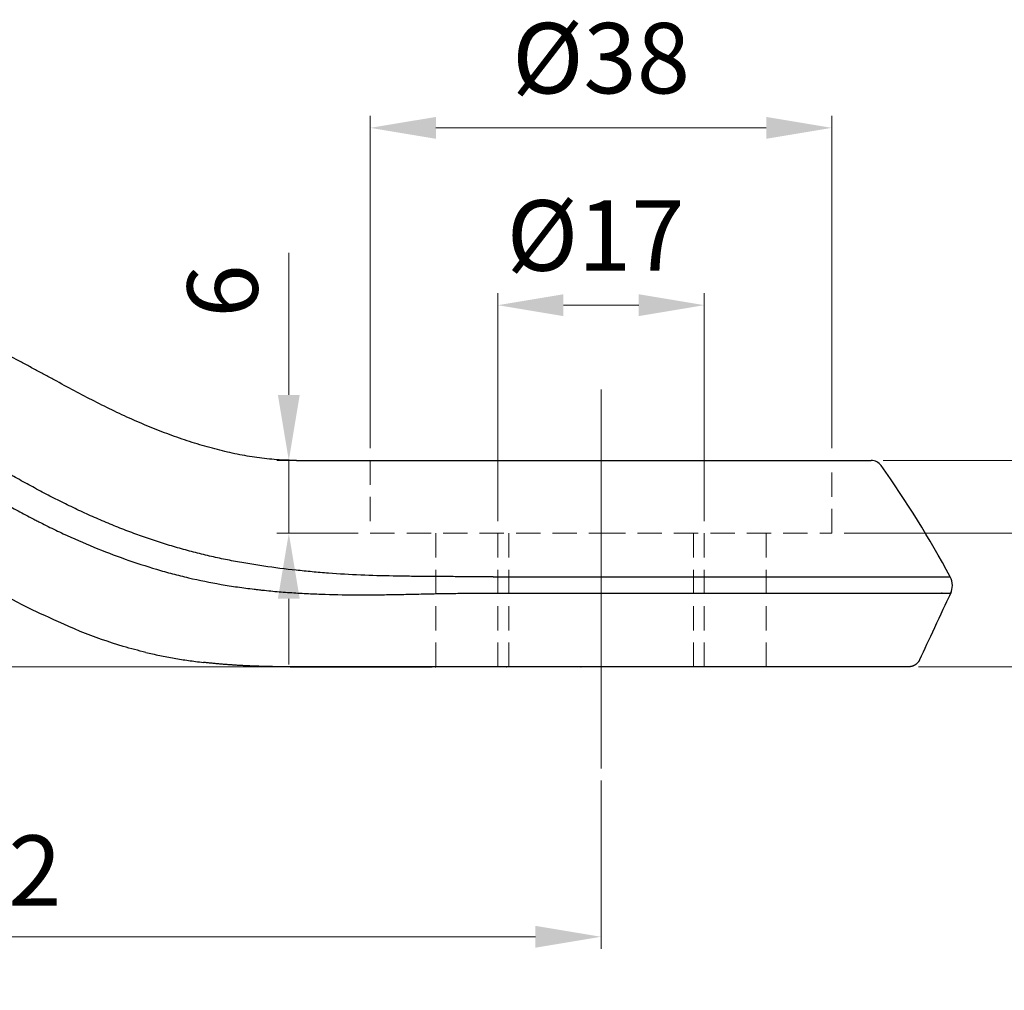
# Model space of a CAD drawing. Units: millimetres. Extents: x 159 to 587, y 116 to 664.
# Drawn here: x 354 to 435, y 252 to 332 of the extents above; entities that cross this region are included whole.
import ezdxf

# ---------------------------------------------------------------- set-up
doc = ezdxf.new("R2010")
doc.units = ezdxf.units.MM
doc.linetypes.add('ACDINWELD', pattern=[3, 2, -1])
doc.linetypes.add('CENTERX2', pattern=[20.319999999999997, 12.7, -2.54, 2.54, -2.54])
doc.layers.add('деталь', color=90, linetype='Continuous', lineweight=30)
for name, color, linetype in [('ось', 10, 'Continuous'), ('пунктир', 7, 'Continuous'), ('размеры', 7, 'Continuous')]:
    doc.layers.add(name, color=color, linetype=linetype)
doc.styles.add('Alframes', font='wwcade.shx', dxfattribs={"width": 0.77, "oblique": 10})
doc.dimstyles.new('Копия ARP-1', dxfattribs={"dimtxt": 5.8, "dimasz": 5.4, "dimexe": 1, "dimexo": 1, "dimgap": 1.8, "dimtad": 1, "dimdec": 1, "dimrnd": 0.05, "dimtxsty": 'Alframes', "dimcen": 0, "dimclrd": 256, "dimclre": 256, "dimclrt": 10, "dimadec": 1, "dimazin": 2, "dimtfac": 1, "dimtdec": 1, "dimtmove": 0, "dimatfit": 0, "dimfxl": 1, "dimlwd": 13, "dimlwe": 13, "dimarcsym": 0})

# ---------------------------------------------------------------- blocks, each defined once
blk = doc.blocks.new('*D2')
at = {"layer": 'Defpoints', "color": 0, "transparency": 16777216}
for p in [(423.9289127640047, 295.6584288202974, -117.4035377502442), (426.838811637934, 278.6584288202984, -117.4035377502442), (463.8983863674167, 278.6584288202984)]:
    blk.add_point(p, dxfattribs=at)
at = {"layer": 'размеры', "lineweight": 13, "transparency": 16777216}
for p, q in [((424.9289127640047, 295.6584288202974), (464.8983863674167, 295.6584288202974)), ((463.8983863674167, 290.2584288202974), (463.8983863674167, 284.0584288202984)), ((427.838811637934, 278.6584288202984), (464.8983863674167, 278.6584288202984))]:
    blk.add_line(p, q, dxfattribs=at)
at = {"layer": 'размеры', "transparency": 16777216}
for points in [[(462.9983863674167, 290.2584288202974), (464.7983863674166, 290.2584288202974), (463.8983863674167, 295.6584288202974)], [(462.9983863674167, 284.0584288202984), (464.7983863674166, 284.0584288202984), (463.8983863674167, 278.6584288202984)]]:
    blk.add_solid(points, dxfattribs=at)
at = {"layer": 'размеры', "color": 10, "transparency": 16777216, "insert": (459.1983863674166, 285.3753237769737), "char_height": 5.8, "attachment_point": 5, "rotation": 90, "style": 'Alframes'}
blk.add_mtext('17', dxfattribs=at)
blk = doc.blocks.new('*D3')
at = {"layer": 'Defpoints', "color": 0, "transparency": 16777216}
for p in [(256.7560250262356, 300.6484288202997), (276.887289363283, 300.6484288202997, -117.4035377502441), (376.5232233067287, 278.6584288203015, -117.4035377502442)]:
    blk.add_point(p, dxfattribs=at)
at = {"layer": 'размеры', "lineweight": 13, "transparency": 16777216}
for p, q in [((275.887289363283, 300.6484288202997), (255.7560250262356, 300.6484288202997)), ((256.7560250262356, 284.0584288203015), (256.7560250262356, 295.2484288202998)), ((375.5232233067287, 278.6584288203015), (255.7560250262356, 278.6584288203015))]:
    blk.add_line(p, q, dxfattribs=at)
at = {"layer": 'размеры', "transparency": 16777216}
for points in [[(255.8560250262356, 295.2484288202998), (257.6560250262356, 295.2484288202998), (256.7560250262356, 300.6484288202997)], [(255.8560250262356, 284.0584288203015), (257.6560250262356, 284.0584288203015), (256.7560250262356, 278.6584288203015)]]:
    blk.add_solid(points, dxfattribs=at)
at = {"layer": 'размеры', "color": 10, "transparency": 16777216, "insert": (252.0560250262356, 289.6534288203005), "char_height": 5.8, "attachment_point": 5, "rotation": 90, "style": 'Alframes'}
blk.add_mtext('22', dxfattribs=at)
blk = doc.blocks.new('*D5')
at = {"layer": 'Defpoints', "color": 0, "transparency": 16777216}
for p in [(410.1926599386547, 308.4454051006856), (393.1926599386547, 289.6584675594001, -117.403537750244), (410.1926599386547, 289.6584675594001, -117.403537750244)]:
    blk.add_point(p, dxfattribs=at)
at = {"layer": 'размеры', "lineweight": 13, "transparency": 16777216}
for p, q in [((393.1926599386547, 290.6584675594001), (393.1926599386547, 309.4454051006856)), ((410.1926599386547, 290.6584675594001), (410.1926599386547, 309.4454051006856)), ((398.5926599386547, 308.4454051006856), (404.7926599386548, 308.4454051006856))]:
    blk.add_line(p, q, dxfattribs=at)
at = {"layer": 'размеры', "transparency": 16777216}
for points in [[(398.5926599386547, 309.3454051006856), (398.5926599386547, 307.5454051006856), (393.1926599386547, 308.4454051006856)], [(404.7926599386548, 309.3454051006856), (404.7926599386548, 307.5454051006856), (410.1926599386547, 308.4454051006856)]]:
    blk.add_solid(points, dxfattribs=at)
at = {"layer": 'размеры', "color": 10, "transparency": 16777216, "insert": (401.2426555593042, 313.4354051006856), "char_height": 5.8, "attachment_point": 5, "style": 'Alframes'}
blk.add_mtext('%%C17', dxfattribs=at)
blk = doc.blocks.new('*D6')
at = {"layer": 'Defpoints', "color": 0, "transparency": 16777216}
for p in [(420.6926599386547, 323.0501221080686), (382.6926599386547, 295.6584289026803, -117.4035377502442), (420.6926599386547, 295.6584288202983, -117.4035377502442)]:
    blk.add_point(p, dxfattribs=at)
at = {"layer": 'размеры', "lineweight": 13, "transparency": 16777216}
for p, q in [((382.6926599386547, 296.6584289026803), (382.6926599386547, 324.0501221080686)), ((420.6926599386547, 296.6584288202983), (420.6926599386547, 324.0501221080686)), ((388.0926599386547, 323.0501221080686), (415.2926599386548, 323.0501221080686))]:
    blk.add_line(p, q, dxfattribs=at)
at = {"layer": 'размеры', "transparency": 16777216}
for points in [[(388.0926599386547, 323.9501221080686), (388.0926599386547, 322.1501221080686), (382.6926599386547, 323.0501221080686)], [(415.2926599386548, 323.9501221080686), (415.2926599386548, 322.1501221080686), (420.6926599386547, 323.0501221080686)]]:
    blk.add_solid(points, dxfattribs=at)
at = {"layer": 'размеры', "color": 10, "transparency": 16777216, "insert": (401.6926599386588, 328.0401221080686), "char_height": 5.8, "attachment_point": 5, "style": 'Alframes'}
blk.add_mtext('%%C38', dxfattribs=at)
blk = doc.blocks.new('*D7')
at = {"layer": 'Defpoints', "color": 0, "transparency": 16777216}
for p in [(375.9860705432359, 295.6584289026804), (382.6926599386549, 295.6584289026804, -117.4035377502442), (382.6926599386549, 289.6584675594002, -117.4035377502442)]:
    blk.add_point(p, dxfattribs=at)
at = {"layer": 'размеры', "lineweight": 13, "transparency": 16777216}
for p, q in [((375.9860705432359, 301.0584289026804), (375.9860705432359, 312.7652557419786)), ((381.6926599386549, 295.6584289026804), (374.9860705432359, 295.6584289026804)), ((375.9860705432359, 289.6584675594002), (375.9860705432359, 295.6584289026804)), ((381.6926599386549, 289.6584675594002), (374.9860705432359, 289.6584675594002)), ((375.9860705432359, 284.2584675594002), (375.9860705432359, 278.8584675594002))]:
    blk.add_line(p, q, dxfattribs=at)
at = {"layer": 'размеры', "transparency": 16777216}
for points in [[(375.0860705432359, 301.0584289026804), (376.8860705432359, 301.0584289026804), (375.9860705432359, 295.6584289026804)], [(375.0860705432359, 284.2584675594002), (376.8860705432359, 284.2584675594002), (375.9860705432359, 289.6584675594002)]]:
    blk.add_solid(points, dxfattribs=at)
at = {"layer": 'размеры', "color": 10, "lineweight": 15, "transparency": 16777216, "insert": (371.2860705432359, 309.6118423223294), "char_height": 5.8, "attachment_point": 5, "rotation": 90, "style": 'Alframes'}
blk.add_mtext('6', dxfattribs=at)
blk = doc.blocks.new('*D9')
at = {"layer": 'Defpoints', "color": 0, "transparency": 16777216}
for p in [(299.6926599386552, 296.2243539025347, -117.4035377502442), (401.6926599386597, 270.2926187098809), (401.6926599386597, 256.4215140761397)]:
    blk.add_point(p, dxfattribs=at)
at = {"layer": 'размеры', "lineweight": 13, "transparency": 16777216}
for p, q in [((299.6926599386552, 295.2243539025347), (299.6926599386552, 255.4215140761397)), ((401.6926599386597, 269.2926187098809), (401.6926599386597, 255.4215140761397)), ((305.0926599386552, 256.4215140761397), (396.2926599386598, 256.4215140761397))]:
    blk.add_line(p, q, dxfattribs=at)
at = {"layer": 'размеры', "transparency": 16777216}
for points in [[(305.0926599386552, 257.3215140761396), (305.0926599386552, 255.5215140761397), (299.6926599386552, 256.4215140761397)], [(396.2926599386598, 257.3215140761396), (396.2926599386598, 255.5215140761397), (401.6926599386597, 256.4215140761397)]]:
    blk.add_solid(points, dxfattribs=at)
at = {"layer": 'размеры', "color": 10, "lineweight": 15, "transparency": 16777216, "insert": (350.692659938657, 261.1215140761396), "char_height": 5.8, "attachment_point": 5, "style": 'Alframes'}
blk.add_mtext('102', dxfattribs=at)
blk = doc.blocks.new('*D10')
at = {"layer": 'Defpoints', "color": 0, "transparency": 16777216}
for p in [(420.692659938655, 289.6584675594002, -117.4035377502442), (426.838811637934, 278.6584288202984, -117.4035377502442), (444.9032001555707, 278.6584288202984)]:
    blk.add_point(p, dxfattribs=at)
at = {"layer": 'размеры', "lineweight": 13, "transparency": 16777216}
for p, q in [((444.9032001555707, 295.0584675594002), (444.9032001555707, 300.4584675594002)), ((421.692659938655, 289.6584675594002), (445.9032001555707, 289.6584675594002)), ((444.9032001555707, 289.6584675594002), (444.9032001555707, 278.6584288202984)), ((427.838811637934, 278.6584288202984), (445.9032001555707, 278.6584288202984)), ((444.9032001555707, 273.2584288202984), (444.9032001555707, 252.4411529715109))]:
    blk.add_line(p, q, dxfattribs=at)
at = {"layer": 'размеры', "transparency": 16777216}
for points in [[(444.0032001555707, 295.0584675594002), (445.8032001555707, 295.0584675594002), (444.9032001555707, 289.6584675594002)], [(444.0032001555707, 273.2584288202984), (445.8032001555707, 273.2584288202984), (444.9032001555707, 278.6584288202984)]]:
    blk.add_solid(points, dxfattribs=at)
at = {"layer": 'размеры', "color": 10, "lineweight": 15, "transparency": 16777216, "insert": (440.2032001555706, 256.4042574447271), "char_height": 5.8, "attachment_point": 5, "rotation": 90, "style": 'Alframes'}
blk.add_mtext('11', dxfattribs=at)

msp = doc.modelspace()

# ---------------------------------------------------------------- linework, layer by layer
at = {"layer": 'деталь'}
msp.add_line((394.8212536360124, 295.6584288202983, -117.4035377502442), (423.9289141937747, 295.6584288202983, -117.4035377502442), dxfattribs=at)
at = {"layer": 'деталь', "elevation": -117.403537750244}
for points in [[(424.7435971390496, 295.2383354495743, 0.2426462090826187), (423.9289141937747, 295.6584288202983), (423.9289127640045, 295.6584288202973)], [(430.4741729273101, 284.7306280199849, 0.1095182391191981), (430.6147123177648, 285.3645577093783, 0.1239023605611015), (430.4360194061292, 286.0745912143896)]]:
    msp.add_lwpolyline(points, format="xyb", dxfattribs=at)
at = {"layer": 'деталь'}
msp.add_arc((354.6809513309695, 245.3662424277595, -117.4035377502442), 86.00000000003483, 28.25216110810077, 35.44407739965134, dxfattribs=at)
for points, knots in [([(376.6225233166247, 295.6584288202983, -117.4035377502442), (376.0806179795495, 295.6584288202983, -117.4035377502442), (375.5371340325196, 295.6783614404595, -117.4035377502442), (374.4504487846934, 295.7573094949842, -117.4035377502442), (373.9101018767346, 295.8155472882586, -117.4035377502442), (372.8264206851218, 295.9682905061053, -117.4035377502442), (372.2857227507188, 296.0621858131355, -117.4035377502442), (371.4705123755571, 296.2277737072112, -117.4035377502442), (371.1986128500475, 296.2869788479761, -117.4035377502442), (370.6545646215804, 296.4128326991309, -117.4035377502442), (370.3826933732207, 296.4793947193551, -117.4035377502442), (369.8324289296465, 296.6208998814871, -117.4035377502442), (369.5542636073587, 296.6958717695765, -117.4035377502442), (368.9981206613552, 296.8523448916936, -117.4035377502442), (368.7204178317693, 296.9337658978623, -117.4035377502442), (367.8889179085977, 297.1872502509235, -117.4035377502442), (367.3353687964686, 297.3687951997638, -117.4035377502442), (366.2285883451191, 297.7565988740974, -117.4035377502442), (365.6773181860758, 297.962024535207, -117.4035377502442), (364.5756034678402, 298.3963917712245, -117.4035377502442), (364.0270257469142, 298.624496580076, -117.4035377502442), (363.2036038814349, 298.9841667806148, -117.4035377502442), (362.9291598055202, 299.1069532260026, -117.4035377502442), (362.3808166406257, 299.3579077714791, -117.4035377502442), (362.1071173682844, 299.4859451019203, -117.4035377502442), (361.2855118012417, 299.8777407774426, -117.4035377502442), (360.7391243503039, 300.1482531213421, -117.4035377502442), (359.6427594517904, 300.7057504500299, -117.4035377502442), (359.0941379953542, 300.9921254841578, -117.4035377502442), (357.9898216794222, 301.5775011412998, -117.4035377502442), (357.4352766527318, 301.8759775854581, -117.4035377502442), (356.6049468468514, 302.3247872511865, -117.4035377502442), (356.3305961619062, 302.4733848197034, -117.4035377502442), (355.7789559531634, 302.7719804493619, -117.4035377502442), (355.5017793034108, 302.9219211697219, -117.4035377502442), (355.0844440663654, 303.1471489859478, -117.4035377502442), (354.9446829274943, 303.2224858363806, -117.4035377502442), (354.6649202162471, 303.3730427308395, -117.4035377502442), (354.5249329319245, 303.4482551121857, -117.4035377502442), (354.1055499698837, 303.6731118395271, -117.4035377502442), (353.8258379427502, 303.8224604779433, -117.4035377502442), (352.9878868868232, 304.2672120349572, -117.4035377502442), (352.4285392087218, 304.5605829540283, -117.4035377502442), (351.3058972173963, 305.138157284759, -117.4035377502442), (350.7438889844434, 305.4217544707932, -117.4035377502442), (349.6132418156303, 305.9770697276326, -117.4035377502442), (349.0461213433205, 306.2480655993435, -117.4035377502442), (347.9019983508515, 306.7756479854332, -117.4035377502442), (347.326659351103, 307.0312145115304, -117.4035377502442), (346.165075801327, 307.5291841047645, -117.4035377502442), (345.580607671443, 307.7707008097594, -117.4035377502442), (344.6990410572148, 308.1226813193256, -117.4035377502442), (344.4038865236853, 308.2384622080204, -117.4035377502442), (343.8139328525635, 308.4659803884197, -117.4035377502442), (343.5193575895883, 308.577643994067, -117.4035377502442), (342.6398819892074, 308.9055561547227, -117.4035377502442), (342.055839674897, 309.1161169317837, -117.4035377502442), (341.1800042797545, 309.4223365741767, -117.4035377502442), (340.8885475789216, 309.5226631311505, -117.4035377502442), (340.3056923574673, 309.720254531253, -117.4035377502442), (340.0145142538818, 309.8174015033449, -117.4035377502442), (339.1390328055318, 310.1043076331312, -117.4035377502442), (338.5570624705242, 310.288066041656, -117.4035377502442), (337.8304624421744, 310.5072954375582, -117.4035377502442), (337.6848759722375, 310.5507073718757, -117.4035377502442), (337.3943665305983, 310.6362714251271, -117.4035377502442), (337.2494768819329, 310.678416858742, -117.4035377502442), (336.8165102060029, 310.8027254322502, -117.4035377502442), (336.5289846601559, 310.8831117229917, -117.4035377502442), (335.6626630334044, 311.1184012660397, -117.4035377502442), (335.0867950851598, 311.2654656399517, -117.4035377502442), (333.9429092701007, 311.5370859854923, -117.4035377502442), (333.37676039393, 311.6613623149383, -117.4035377502442), (332.250668219317, 311.886654140241, -117.4035377502442), (331.6924651196332, 311.9874237986252, -117.4035377502442), (330.8584396757574, 312.1205738723457, -117.4035377502442), (330.5815364493865, 312.1618717656414, -117.4035377502442), (330.0288430287455, 312.238344784549, -117.4035377502442), (329.7532480891873, 312.2735209554651, -117.4035377502442), (328.9274714883086, 312.3707332046309, -117.4035377502442), (328.380026464924, 312.4242413487976, -117.4035377502442), (327.288003814298, 312.5124454889479, -117.4035377502442), (326.7443666123136, 312.5470100712935, -117.4035377502442), (325.6592127487679, 312.6003075955085, -117.4035377502442), (325.1183399312154, 312.6189465685566, -117.4035377502442), (324.03784163509, 312.6430409776637, -117.4035377502442), (323.4986355913315, 312.6484288202972, -117.4035377502442), (322.9606893963651, 312.6484288202969, -117.4035377502442)], [-1, -1, -1, -1, -0.9682066978837062, -0.9682066978837062, -0.936886204403996, -0.936886204403996, -0.9057786266601296, -0.9057786266601296, -0.8902341452120146, -0.8902341452120146, -0.8747364260177568, -0.8747364260177568, -0.8589296823745353, -0.8589296823745353, -0.8431938328927538, -0.8431938328927538, -0.8118855829375689, -0.8118855829375689, -0.7807629832058861, -0.7807629832058861, -0.7497731206323885, -0.7497731206323885, -0.73425286559387, -0.73425286559387, -0.7187452475296809, -0.7187452475296809, -0.6876815063856324, -0.6876815063856324, -0.6564473881995423, -0.6564473881995423, -0.6249088085242768, -0.6249088085242768, -0.6093640764523858, -0.6093640764523858, -0.5937034000427512, -0.5937034000427512, -0.5858270511789355, -0.5858270511789355, -0.5779515001542941, -0.5779515001542941, -0.5622560515620249, -0.5622560515620249, -0.5310403719893912, -0.5310403719893912, -0.4999783675622853, -0.4999783675622853, -0.4689640722499684, -0.4689640722499684, -0.4378478354437681, -0.4378478354437681, -0.406483836150152, -0.406483836150152, -0.3907149211998535, -0.3907149211998535, -0.3749971737803214, -0.3749971737803214, -0.3438140708719452, -0.3438140708719452, -0.3282342355403772, -0.3282342355403772, -0.3126323393685536, -0.3126323393685536, -0.2812793838911528, -0.2812793838911528, -0.2734128929655839, -0.2734128929655839, -0.2655697212194902, -0.2655697212194902, -0.249955633495641, -0.249955633495641, -0.2184481092357551, -0.2184481092357551, -0.1871903037229078, -0.1871903037229078, -0.1560763203503079, -0.1560763203503079, -0.1405475448557031, -0.1405475448557031, -0.12501840169401, -0.12501840169401, -0.09391575352622324, -0.09391575352622324, -0.06272925687698402, -0.06272925687698402, -0.03142873410902201, -0.03142873410902201, 0, 0, 0, 0]), ([(392.8102072200468, 286.0745919285951, -117.4035377502442), (392.3442874262932, 286.074593343802, -117.4035377502442), (391.8796541079341, 286.0754323663407, -117.4035377502442), (391.1844897397064, 286.0774285911813, -117.4035377502442), (390.9531051513136, 286.0782167814808, -117.4035377502442), (390.4910072685293, 286.0799514683529, -117.4035377502442), (390.2603120989711, 286.080890833841, -117.4035377502442), (389.569432315081, 286.083924592971, -117.4035377502442), (389.1102739720532, 286.0862439646731, -117.4035377502442), (388.4235772314642, 286.0902493590234, -117.4035377502442), (388.195158437818, 286.0916711459919, -117.4035377502442), (387.7391445509666, 286.094701170362, -117.4035377502442), (387.5115644345501, 286.0963064969223, -117.4035377502442), (386.8304505807978, 286.1016186937894, -117.4035377502442), (386.3778308473889, 286.1058248933311, -117.4035377502442), (385.4757176617072, 286.1167830720189, -117.4035377502442), (385.0262905662421, 286.1235121967853, -117.4035377502442), (383.6841293223893, 286.1493997589949, -117.4035377502442), (382.7936677071625, 286.1743692346873, -117.4035377502442), (381.0166989243494, 286.2520843327051, -117.4035377502442), (380.131000581418, 286.3047878281374, -117.4035377502442), (378.801490639084, 286.4047688724023, -117.4035377502442), (378.3588205969354, 286.4414994353032, -117.4035377502442), (377.4730880375123, 286.5219586215587, -117.4035377502442), (377.0301933588216, 286.5657183877293, -117.4035377502442), (375.7029922651172, 286.7085894989054, -117.4035377502442), (374.8160342469423, 286.8196425372096, -117.4035377502442), (373.7081244575006, 286.982239351838, -117.4035377502442), (373.4868814145007, 287.0159101440118, -117.4035377502442), (373.0444540941235, 287.0856322114471, -117.4035377502442), (372.8233105730264, 287.1216768010342, -117.4035377502442), (372.1603082121183, 287.2335468617194, -117.4035377502442), (371.7184559479629, 287.3131626227817, -117.4035377502442), (370.8348284331828, 287.483688948741, -117.4035377502442), (370.3934706008204, 287.5745231083525, -117.4035377502442), (369.5110822077609, 287.7684754095978, -117.4035377502442), (369.0705125156155, 287.8714293018189, -117.4035377502442), (368.1899327375663, 288.089898502068, -117.4035377502442), (367.7504299538282, 288.2052797215432, -117.4035377502442), (366.8722625821424, 288.4489682235305, -117.4035377502442), (366.4341536973038, 288.5771772531195, -117.4035377502442), (365.5589342549438, 288.8463934347894, -117.4035377502442), (365.1223589150009, 288.9872100568842, -117.4035377502442), (364.2502904312946, 289.2811873483281, -117.4035377502442), (363.8153251692415, 289.4341639928834, -117.4035377502442), (362.946690404709, 289.7520782027956, -117.4035377502442), (362.5135565717178, 289.9168425510846, -117.4035377502442), (361.6490272559918, 290.2580786124684, -117.4035377502442), (361.218151546389, 290.4343578564861, -117.4035377502442), (360.3584588120248, 290.798344572169, -117.4035377502442), (359.9301475899533, 290.9858282844776, -117.4035377502442), (359.2894710086234, 291.2752280263912, -117.4035377502442), (359.0762180751281, 291.37305632857, -117.4035377502442), (358.6502837311123, 291.5714058456868, -117.4035377502442), (358.4376592547419, 291.6719045679368, -117.4035377502442), (357.800312414583, 291.977419035961, -117.4035377502442), (357.3770275498555, 292.1860293530632, -117.4035377502442), (356.7439145181779, 292.5058614640482, -117.4035377502442), (356.5331335383812, 292.6136537438818, -117.4035377502442), (356.1120833369591, 292.8314556588885, -117.4035377502442), (355.9018566798209, 292.9414413032815, -117.4035377502442), (355.2702945585438, 293.2752359541099, -117.4035377502442), (354.8531271360225, 293.5002960521195, -117.4035377502442), (354.0146982052097, 293.9604217141045, -117.4035377502442), (353.5965874493654, 294.1937089784791, -117.4035377502442), (352.338477031175, 294.9034431858057, -117.4035377502442), (351.5033303132714, 295.3850304617447, -117.4035377502442), (350.2436518858053, 296.110313326178, -117.4035377502442), (349.8221283660237, 296.3528167184724, -117.4035377502442), (348.975755199348, 296.8367254708346, -117.4035377502442), (348.5510263869992, 297.0780503502247, -117.4035377502442), (347.9114910148023, 297.4374359008608, -117.4035377502442), (347.6976645813138, 297.5569347828433, -117.4035377502442), (347.2690717959149, 297.7948711578734, -117.4035377502442), (347.0543154896372, 297.9132841004705, -117.4035377502442), (346.4086135447888, 298.2670781875889, -117.4035377502442), (345.9767813587409, 298.5006808206463, -117.4035377502442), (344.6740011716188, 299.1936027485414, -117.4035377502442), (343.7995339215536, 299.6428287939976, -117.4035377502442), (342.472610646575, 300.2918477070324, -117.4035377502442), (342.027909553371, 300.5039901444343, -117.4035377502442), (341.4690745302596, 300.76289592062, -117.4035377502442), (341.3570689968324, 300.8144311699289, -117.4035377502442), (341.1327547180003, 300.9166136724996, -117.4035377502442), (341.0204727344621, 300.9672771567768, -117.4035377502442), (340.68330899478, 301.1180140754192, -117.4035377502442), (340.4581174568734, 301.2168254195154, -117.4035377502442), (340.0068907901536, 301.4113654385441, -117.4035377502442), (339.7809867447841, 301.5070440164698, -117.4035377502442), (339.3290886129057, 301.695089685912, -117.4035377502442), (339.1032048560587, 301.7873972421828, -117.4035377502442), (338.6514463427625, 301.9691966849762, -117.4035377502442), (338.4256557361819, 302.0586872133507, -117.4035377502442), (337.9741493347897, 302.2351665164098, -117.4035377502442), (337.7484817403074, 302.3221047611105, -117.4035377502442), (337.296953374936, 302.4940514771681, -117.4035377502442), (337.0711285886478, 302.5790771133171, -117.4035377502442), (336.6145928653914, 302.7494808111857, -117.4035377502442), (336.3975012226952, 302.8297023801543, -117.4035377502442), (335.7140524468646, 303.0794840446596, -117.4035377502442), (335.2608338069181, 303.241553627496, -117.4035377502442), (334.3530727370394, 303.5591880461749, -117.4035377502442), (333.8986757605167, 303.7147174496188, -117.4035377502442), (332.9885315191459, 304.0192422293477, -117.4035377502442), (332.5329217074095, 304.1682096675423, -117.4035377502442), (331.9623900805627, 304.3501130700984, -117.4035377502442), (331.8482746403774, 304.386264309158, -117.4035377502442), (331.6199598870976, 304.4581166726159, -117.4035377502442), (331.5057623170828, 304.4938057156197, -117.4035377502442), (331.1630499272919, 304.6002754569499, -117.4035377502442), (330.9343984917869, 304.6704690722851, -117.4035377502442), (330.2487790816208, 304.8783309659765, -117.4035377502442), (329.78841433966, 305.0144098529815, -117.4035377502442), (328.870758576501, 305.2779431355341, -117.4035377502442), (328.4107202147966, 305.4061244262675, -117.4035377502442), (327.4889155821047, 305.6546323043493, -117.4035377502442), (327.0273257346371, 305.7748839212764, -117.4035377502442), (326.102619880367, 306.0074732203264, -117.4035377502442), (325.6396762209665, 306.1197707776615, -117.4035377502442), (324.7125070133729, 306.3367045806547, -117.4035377502442), (324.2484687957235, 306.4413118902676, -117.4035377502442), (323.551717064272, 306.5926678540414, -117.4035377502442), (323.3193650756571, 306.6421905102148, -117.4035377502442), (322.8544727639496, 306.7394067109724, -117.4035377502442), (322.6219546119187, 306.7871074939192, -117.4035377502442), (321.9242306991605, 306.9271963370526, -117.4035377502442), (321.4589855232339, 307.0166214419323, -117.4035377502442), (320.5280580033577, 307.1876174185939, -117.4035377502442), (320.0626067420503, 307.2691836701361, -117.4035377502442), (319.1313343259858, 307.4241393617934, -117.4035377502442), (318.6657381287891, 307.4974686959982, -117.4035377502442), (317.7341870032892, 307.6354680652095, -117.4035377502442), (317.2684639506519, 307.7001090407562, -117.4035377502442), (316.6861981796283, 307.7754901393399, -117.4035377502442), (316.5697299968774, 307.7902967975702, -117.4035377502442), (316.3367836826756, 307.8193700052698, -117.4035377502442), (316.2203083561712, 307.8336446343693, -117.4035377502442), (315.8708942411345, 307.8755945903462, -117.4035377502442), (315.6379950861042, 307.902370378469, -117.4035377502442), (314.9393241480516, 307.979198174445, -117.4035377502442), (314.4737592746392, 308.0257196602345, -117.4035377502442), (313.542555145485, 308.1097850862361, -117.4035377502442), (313.077144659243, 308.1473305520852, -117.4035377502442), (312.14622030905, 308.2138244817341, -117.4035377502442), (311.6809034408457, 308.2427354520142, -117.4035377502442), (310.7500667281543, 308.2921372252002, -117.4035377502442), (310.2847332443439, 308.3126201733591, -117.4035377502442), (309.3537904720029, 308.3453837386872, -117.4035377502442), (308.8883570429621, 308.3576435472823, -117.4035377502442), (307.9571586464731, 308.3740098359806, -117.4035377502442), (307.4915631707763, 308.378105958364, -117.4035377502442), (307.0260286770622, 308.3781255546513, -117.4035377502442)], [-0.9999971288809167, -0.9999971288809167, -0.9999971288809167, -0.9999971288809167, -0.9842091157489415, -0.9842091157489415, -0.9763159034577985, -0.9763159034577985, -0.9684245791005098, -0.9684245791005098, -0.952651428189107, -0.952651428189107, -0.9447729044434349, -0.9447729044434349, -0.9369015043816943, -0.9369015043816943, -0.9211856605534419, -0.9211856605534419, -0.905517453483073, -0.905517453483073, -0.8743285893696655, -0.8743285893696655, -0.8432567778267283, -0.8432567778267283, -0.8277543590614307, -0.8277543590614307, -0.812267582006513, -0.812267582006513, -0.7813922625408715, -0.7813922625408715, -0.7736905300200283, -0.7736905300200283, -0.7659984382386694, -0.7659984382386694, -0.7506382448956606, -0.7506382448956606, -0.7352980422486475, -0.7352980422486475, -0.7199718987034323, -0.7199718987034323, -0.7046554886205895, -0.7046554886205895, -0.6893437756819536, -0.6893437756819536, -0.674031304545139, -0.674031304545139, -0.658713008082784, -0.658713008082784, -0.643387061846457, -0.643387061846457, -0.6280559917666966, -0.6280559917666966, -0.6127185054263644, -0.6127185054263644, -0.6050439172290051, -0.6050439172290051, -0.5973628883187966, -0.5973628883187966, -0.5819792054556916, -0.5819792054556916, -0.5742786800097851, -0.5742786800097851, -0.5665706690777707, -0.5665706690777707, -0.551086855072155, -0.551086855072155, -0.5355853904930894, -0.5355853904930894, -0.5043641515048245, -0.5043641515048245, -0.4886736825967649, -0.4886736825967649, -0.4729212927976642, -0.4729212927976642, -0.4650253130992212, -0.4650253130992212, -0.457121081089075, -0.457121081089075, -0.441296353677834, -0.441296353677834, -0.4095700951892229, -0.4095700951892229, -0.3936638476122313, -0.3936638476122313, -0.389681288984028, -0.389681288984028, -0.3856992455203861, -0.3856992455203861, -0.3777386265168302, -0.3777386265168302, -0.3697832537871236, -0.3697832537871236, -0.3618552495635879, -0.3618552495635879, -0.3539513326255565, -0.3539513326255565, -0.3460694643697667, -0.3460694643697667, -0.3381966418407458, -0.3381966418407458, -0.3301662520001432, -0.3301662520001432, -0.3144289835553055, -0.3144289835553055, -0.2987037174483893, -0.2987037174483893, -0.2829893099676841, -0.2829893099676841, -0.2790623712086764, -0.2790623712086764, -0.2751360102939142, -0.2751360102939142, -0.2672842353071634, -0.2672842353071634, -0.2516129202002598, -0.2516129202002598, -0.2359087636103421, -0.2359087636103421, -0.2202025161893523, -0.2202025161893523, -0.2044949503968205, -0.2044949503968205, -0.1887851244063203, -0.1887851244063203, -0.1809290469513014, -0.1809290469513014, -0.1730722035654026, -0.1730722035654026, -0.1573591383852772, -0.1573591383852772, -0.1416443495711428, -0.1416443495711428, -0.1259253108454452, -0.1259253108454452, -0.1101989666950218, -0.1101989666950218, -0.1062665361666387, -0.1062665361666387, -0.1023336490446814, -0.1023336490446814, -0.09446785453096918, -0.09446785453096918, -0.0787363962829247, -0.0787363962829247, -0.06300446168618032, -0.06300446168618032, -0.04726930054554927, -0.04726930054554927, -0.03152637189684433, -0.03152637189684433, -0.01577108276485567, -0.01577108276485567, 0, 0, 0, 0]), ([(307.059929018666, 308.0468270814611, -117.4035377502442), (308.0401774324046, 308.0468720728246, -117.4035377502442), (309.033112874165, 308.0154165005891, -117.4035377502442), (310.5127252009497, 307.9287064128209, -117.4035377502442), (311.0084102350725, 307.8928948619729, -117.4035377502442), (312.000008810553, 307.8081821321953, -117.4035377502442), (312.4954641455097, 307.7593311981945, -117.4035377502442), (313.9770633406611, 307.5940251273952, -117.4035377502442), (314.9600274708023, 307.4588364678105, -117.4035377502442), (316.0673101662028, 307.2809977113739, -117.4035377502442), (316.1894452445567, 307.2610441827608, -117.4035377502442), (316.4334512939208, 307.2204201888574, -117.4035377502442), (316.5553164527259, 307.199754859121, -117.4035377502442), (316.9201209200623, 307.1367607398758, -117.4035377502442), (317.1629691331623, 307.0933223446044, -117.4035377502442), (317.8880340353103, 306.9590902060916, -117.4035377502442), (318.3697079293224, 306.8639210923542, -117.4035377502442), (319.3274895536047, 306.6624420669628, -117.4035377502442), (319.803209375817, 306.5563261358366, -117.4035377502442), (320.7495004667489, 306.3328916521867, -117.4035377502442), (321.2196911675924, 306.215761300618, -117.4035377502442), (321.9225918845991, 306.0313758432312, -117.4035377502442), (322.155932377374, 305.9686267918752, -117.4035377502442), (322.6216264762716, 305.8403103692797, -117.4035377502442), (322.8539394138893, 305.7747763376135, -117.4035377502442), (323.5488991187062, 305.5737242187288, -117.4035377502442), (324.0102438278768, 305.4337347749802, -117.4035377502442), (324.9286529010692, 305.1428050558086, -117.4035377502442), (325.3853987127268, 304.9920005402659, -117.4035377502442), (326.2942522279427, 304.6806806576018, -117.4035377502442), (326.7460930840712, 304.5202849847228, -117.4035377502442), (327.645239445575, 304.1911102560147, -117.4035377502442), (328.092346800559, 304.0224359072089, -117.4035377502442), (328.982337506136, 303.6781316820752, -117.4035377502442), (329.425069659952, 303.5025853803658, -117.4035377502442), (330.0869815868132, 303.2348749890067, -117.4035377502442), (330.3071547478735, 303.1449467310194, -117.4035377502442), (330.6368045035238, 303.009125853161, -117.4035377502442), (330.7465093994706, 302.9637296341745, -117.4035377502442), (330.9656563467538, 302.8726777837731, -117.4035377502442), (331.0750884063041, 302.827005121292, -117.4035377502442), (331.6201144362963, 302.5990163516689, -117.4035377502442), (332.0551040219107, 302.4153491149975, -117.4035377502442), (332.9208401079277, 302.0468556897995, -117.4035377502442), (333.3515911980235, 301.862090736748, -117.4035377502442), (334.2089011482276, 301.4914891164078, -117.4035377502442), (334.6354280726878, 301.3056659581284, -117.4035377502442), (335.4841274555433, 300.9329039404333, -117.4035377502442), (335.9062627681055, 300.7460000547797, -117.4035377502442), (336.5333507888554, 300.4660826261148, -117.4035377502442), (336.7512358958329, 300.3684357103519, -117.4035377502442), (337.1647967706463, 300.1823315162032, -117.4035377502442), (337.3732734784862, 300.0881268843339, -117.4035377502442), (337.9975399551172, 299.8047641314903, -117.4035377502442), (338.4178721234243, 299.612301232072, -117.4035377502442), (339.0465036818218, 299.321225827695, -117.4035377502442), (339.2531435460855, 299.225003417617, -117.4035377502442), (339.6767238026837, 299.0265379364626, -117.4035377502442), (339.8881157291767, 298.9268876262611, -117.4035377502442), (340.311382117402, 298.7261128967313, -117.4035377502442), (340.5231176060665, 298.6250871679678, -117.4035377502442), (340.9464494695508, 298.4215056659526, -117.4035377502442), (341.1579393565894, 298.3190305813109, -117.4035377502442), (341.7897718017571, 298.0105819690941, -117.4035377502442), (342.2143670201508, 297.8002020777321, -117.4035377502442), (343.0506426057195, 297.3796520314878, -117.4035377502442), (343.4715152371009, 297.1648910887564, -117.4035377502442), (344.3027716563861, 296.7343173956336, -117.4035377502442), (344.7173055069284, 296.5163824681666, -117.4035377502442), (345.3369062945626, 296.1855443334563, -117.4035377502442), (345.5429438030378, 296.0746781169229, -117.4035377502442), (345.9542282230591, 295.8516249239696, -117.4035377502442), (346.1594626899705, 295.739457801754, -117.4035377502442), (346.7741306438579, 295.4014886931394, -117.4035377502442), (347.1825645670338, 295.1740940202885, -117.4035377502442), (347.7937837182767, 294.8306285396237, -117.4035377502442), (347.9972409944708, 294.7157689916189, -117.4035377502442), (348.4037551905799, 294.4854005422967, -117.4035377502442), (348.606804512197, 294.3699011390605, -117.4035377502442), (349.2157598275921, 294.0226912283033, -117.4035377502442), (349.6212012991796, 293.7904228596701, -117.4035377502442), (350.4326688466417, 293.3259326281542, -117.4035377502442), (350.8386012359579, 293.0937435679531, -117.4035377502442), (351.6519227479343, 292.631632652542, -117.4035377502442), (352.05919528803, 292.4017987115724, -117.4035377502442), (352.8772188522139, 291.946243608665, -117.4035377502442), (353.2830347517361, 291.7233139088721, -117.4035377502442), (354.1049632169834, 291.2803420591709, -117.4035377502442), (354.5159807460172, 291.0629792021264, -117.4035377502442), (355.0317891803484, 290.7964360999322, -117.4035377502442), (355.1349338665896, 290.743452587522, -117.4035377502442), (355.341367915109, 290.6379655865175, -117.4035377502442), (355.444655472214, 290.5854730016227, -117.4035377502442), (355.7547141755626, 290.428789965173, -117.4035377502442), (355.9617401682403, 290.3253633104402, -117.4035377502442), (356.5837547696833, 290.0184557163595, -117.4035377502442), (356.9996980739411, 289.8183279805159, -117.4035377502442), (358.2528964509106, 289.2328391965578, -117.4035377502442), (359.0932846585006, 288.8636899998228, -117.4035377502442), (360.7900858366274, 288.1667020314905, -117.4035377502442), (361.6428019512928, 287.8404210076706, -117.4035377502442), (363.3644459537268, 287.230932039967, -117.4035377502442), (364.229484041914, 286.9489148112071, -117.4035377502442), (365.5370080811967, 286.5624005772914, -117.4035377502442), (365.9745994858326, 286.439678247439, -117.4035377502442), (366.8541297283905, 286.2067407581127, -117.4035377502442), (367.2933609609377, 286.097324349596, -117.4035377502442), (368.6257301081523, 285.7861546985174, -117.4035377502442), (369.5156734056272, 285.606031762668, -117.4035377502442), (370.8601350774675, 285.3723397707753, -117.4035377502442), (371.3121284121285, 285.3003099590765, -117.4035377502442), (372.2198768726262, 285.1680764557025, -117.4035377502442), (372.6751779882761, 285.1080400882978, -117.4035377502442), (373.2446605686519, 285.0401589329032, -117.4035377502442), (373.3589329340771, 285.0269046852079, -117.4035377502442), (373.5875475374464, 285.0011164991394, -117.4035377502442), (373.7018837791929, 284.9885813831659, -117.4035377502442), (374.0451775517931, 284.9519983633569, -117.4035377502442), (374.2740263713945, 284.929018801817, -117.4035377502442), (374.9618189650896, 284.8639200898694, -117.4035377502442), (375.4201925904877, 284.8258438448253, -117.4035377502442), (376.338188039676, 284.7588779508818, -117.4035377502442), (376.7975197123537, 284.7300464967117, -117.4035377502442), (377.7174125711804, 284.680483180273, -117.4035377502442), (378.1777820724824, 284.6598371951169, -117.4035377502442), (379.5644099761325, 284.6091215621455, -117.4035377502442), (380.4917898702429, 284.5906892696675, -117.4035377502442), (381.88490918052, 284.5825149045413, -117.4035377502442), (382.34187557823, 284.5831471057846, -117.4035377502442), (383.2786771713822, 284.5900338084172, -117.4035377502442), (383.7465287217387, 284.5961931296856, -117.4035377502442), (384.3323519889314, 284.6061156687712, -117.4035377502442), (384.4498828803044, 284.6082176444592, -117.4035377502442), (384.685154997866, 284.6126183312629, -117.4035377502442), (384.8028956995454, 284.6149172047897, -117.4035377502442), (385.156411848965, 284.6219888260279, -117.4035377502442), (385.3923109264015, 284.6269568532281, -117.4035377502442), (386.1010742016974, 284.6422234598194, -117.4035377502442), (386.5745477721048, 284.6528753163274, -117.4035377502442), (387.286693975444, 284.6679535118315, -117.4035377502442), (387.5244345728102, 284.6728178557909, -117.4035377502442), (388.0005716223955, 284.682047732075, -117.4035377502442), (388.2389483068478, 284.6864275567511, -117.4035377502442), (388.9548095339769, 284.6987805043121, -117.4035377502442), (389.4331779892423, 284.7059717856336, -117.4035377502442), (390.8685478005277, 284.7237379124259, -117.4035377502442), (391.8326732272058, 284.7306342013719, -117.4035377502442), (392.7986833583495, 284.7306276225805, -117.4035377502442)], [0, 0, 0, 0, 0.0331190063742923, 0.0331190063742923, 0.04979908173626627, 0.04979908173626627, 0.06645829026273416, 0.06645829026273416, 0.09958800178845792, 0.09958800178845792, 0.1036958638961106, 0.1036958638961106, 0.1077958879716015, 0.1077958879716015, 0.1159711293607097, 0.1159711293607097, 0.1322127491241859, 0.1322127491241859, 0.1482953769697528, 0.1482953769697528, 0.1642494519174741, 0.1642494519174741, 0.172192947125511, 0.172192947125511, 0.1801224282057407, 0.1801224282057407, 0.1959498706851449, 0.1959498706851449, 0.2117326123617903, 0.2117326123617903, 0.2274676637505989, 0.2274676637505989, 0.2431586105272976, 0.2431586105272976, 0.2588089397851175, 0.2588089397851175, 0.2666283613634645, 0.2666283613634645, 0.2705327435141846, 0.2705327435141846, 0.2744329008183919, 0.2744329008183919, 0.2899642022038628, 0.2899642022038628, 0.3053743175901979, 0.3053743175901979, 0.3206567190497814, 0.3206567190497814, 0.3358013941795238, 0.3358013941795238, 0.3431645604233149, 0.3431645604233149, 0.3506515336686405, 0.3506515336686405, 0.3655755269304366, 0.3655755269304366, 0.3731646827231536, 0.3731646827231536, 0.380723385923311, 0.380723385923311, 0.3882926686137491, 0.3882926686137491, 0.3958628208659717, 0.3958628208659717, 0.4109246269874456, 0.4109246269874456, 0.4259563624920263, 0.4259563624920263, 0.4410097298672753, 0.4410097298672753, 0.4485294579887893, 0.4485294579887893, 0.4560469090435011, 0.4560469090435011, 0.4710757334389084, 0.4710757334389084, 0.4785882195115191, 0.4785882195115191, 0.4861007901427501, 0.4861007901427501, 0.5011339367267611, 0.5011339367267611, 0.5161898828546208, 0.5161898828546208, 0.53126091190366, 0.53126091190366, 0.5463790276822524, 0.5463790276822524, 0.5614113898201659, 0.5614113898201659, 0.5651642682706188, 0.5651642682706188, 0.5689158885611949, 0.5689158885611949, 0.5764158861512513, 0.5764158861512513, 0.5914052998574602, 0.5914052998574602, 0.6213758011580914, 0.6213758011580914, 0.6513865315483525, 0.6513865315483525, 0.6815267962862646, 0.6815267962862646, 0.6966581566805232, 0.6966581566805232, 0.7118720310287385, 0.7118720310287385, 0.7425022253009692, 0.7425022253009692, 0.7580243212489916, 0.7580243212489916, 0.7736660809232719, 0.7736660809232719, 0.7775937070052233, 0.7775937070052233, 0.7815252419741207, 0.7815252419741207, 0.7894006220056202, 0.7894006220056202, 0.805205211153935, 0.805205211153935, 0.8210863208734265, 0.8210863208734265, 0.8370506771656137, 0.8370506771656137, 0.8692143487722618, 0.8692143487722618, 0.8855426131358453, 0.8855426131358453, 0.9018264250246022, 0.9018264250246022, 0.9059120969870034, 0.9059120969870034, 0.9100027569674538, 0.9100027569674538, 0.918189688995692, 0.918189688995692, 0.9345779553096463, 0.9345779553096463, 0.942775415369581, 0.942775415369581, 0.9509726894676059, 0.9509726894676059, 0.9673585476110016, 0.9673585476110016, 1, 1, 1, 1]), ([(376.6225233272994, 295.6584304938457, -117.4035377502442), (378.0327836941028, 295.6584294590603, -117.4035377502442), (379.4036168321359, 295.6584284167744, -117.4035377502442), (381.4151357044043, 295.6584290214946, -117.4035377502442), (382.0535844799592, 295.6584289028648, -117.4035377502442), (382.6926599386547, 295.6584289026803, -117.4035377502442)], [0, 0, 0, 0, 4.974425689092923, 4.974425689092923, 7.292579085350569, 7.292579085350569, 7.292579085350569, 7.292579085350569]), ([(376.6225245242717, 295.6584302136742, -117.4035377502442), (378.0344643348758, 295.6584282658901, -117.4035377502442), (379.4068981837236, 295.6584287958747, -117.4035377502442), (383.3207871643626, 295.6584290023213, -117.4035377502442), (385.8298921594974, 295.6584259224388, -117.4035377502442), (390.4765846927226, 295.6584322960002, -117.4035377502442), (392.6028170054265, 295.6583948881161, -117.4035377502442), (394.8212543934183, 295.6584267133342, -117.4035377502442)], [0, 0, 0, 0, 4.980341790670705, 4.980341790670705, 14.18959000478228, 14.18959000478228, 21.18746950251369, 21.18746950251369, 21.18746950251369, 21.18746950251369]), ([(387.9766038429389, 295.6584288202983, -117.4035377502442), (388.1388411749749, 295.658429162807, -117.4035377502442), (388.3016073971917, 295.6584295283042, -117.4035377502442), (390.4007176734544, 295.6584323670086, -117.4035377502442), (392.4463973004326, 295.6584118425337, -117.4035377502442), (394.5804862108675, 295.6584245915047, -117.4035377502442)], [13.61361137301693, 13.61361137301693, 13.61361137301693, 13.61361137301693, 14.18344930566162, 14.18344930566162, 20.93562924360655, 20.93562924360655, 20.93562924360655, 20.93562924360655]), ([(364.2226917828657, 279.8435980945525, -117.4035377502442), (363.6026492193469, 279.9929625536364, -117.4035377502442), (362.9786020391944, 280.1585933370397, -117.4035377502442), (361.1728110853142, 280.6905517037765, -117.4035377502442), (359.9817270527478, 281.102815958467, -117.4035377502442), (358.7959503632346, 281.5718522766809, -117.4035377502442), (356.2857788599026, 282.6638057736218, -117.4035377502442), (354.3913176223728, 283.5683644240613, -117.4035377502442), (352.2357022822512, 284.7201452112461, -117.4035377502442), (350.9275133239812, 285.4846187306551, -117.4035377502442), (348.8650572501651, 286.7668167623295, -117.4035377502442), (348.6035851403271, 286.9321911401557, -117.4035377502442), (348.3428029354909, 287.0988128982896, -117.4035377502442), (347.9903822819319, 287.3260924311681, -117.4035377502442), (346.8804427408572, 288.0432210877608, -117.4035377502442), (345.7831830070977, 288.7813910257113, -117.4035377502442), (344.0722198769849, 289.94091746412, -117.4035377502442), (342.3362455437777, 291.1170169265857, -117.4035377502442), (340.5415831680143, 292.3171271108592, -117.4035377502442), (338.7976244211341, 293.5415967095597, -117.4035377502442)], [3.158040116311891, 3.158040116311891, 3.158040116311891, 3.158040116311891, 5.268376786985569, 5.268376786985569, 9.251039715359395, 9.251039715359395, 9.251039715359395, 12.10725030322935, 12.10725030322935, 16.67015362719413, 16.67015362719413, 16.67015362719413, 17.60105880657988, 17.60105880657988, 17.60105880657988, 21.57524722499251, 21.57524722499251, 21.57524722499251, 27.8691086869757, 27.8691086869757, 27.8691086869757, 27.8691086869757]), ([(364.2226917828657, 279.8435980945525, -117.4035377502442), (364.3988278631482, 279.8014461473684, -117.4035377502442), (364.5746212346644, 279.7607689656845, -117.4035377502442), (365.1536083136066, 279.6313834272132, -117.4035377502442), (365.5546965352892, 279.5491699348837, -117.4035377502442), (366.3510131139387, 279.3990585862984, -117.4035377502442), (366.7453361815824, 279.3312500865776, -117.4035377502442), (367.5324825766934, 279.2074416147255, -117.4035377502442), (367.9245112924013, 279.151647368448, -117.4035377502442), (368.5350982766236, 279.0728373584031, -117.4035377502442), (368.7550189785852, 279.0461201471032, -117.4035377502442), (368.9741063525044, 279.021059139794, -117.4035377502442)], [0.6736947886729484, 0.6736947886729484, 0.6736947886729484, 0.6736947886729484, 0.6873502164313674, 0.6873502164313674, 0.718750695617661, 0.718750695617661, 0.7499709587295749, 0.7499709587295749, 0.7814047596302572, 0.7814047596302572, 0.7992180213698388, 0.7992180213698388, 0.7992180213698388, 0.7992180213698388]), ([(376.1036701239282, 278.6584288203649, -117.4035377502442), (376.4500185029729, 278.6584288203609, -117.4035377502442), (376.7969876329521, 278.6584288203572, -117.4035377502442), (377.4916574887743, 278.65842882035, -117.4035377502442), (377.8393634243794, 278.6584288203466, -117.4035377502442), (378.3612159257932, 278.6584288203418, -117.4035377502442), (378.5352156926151, 278.6584288203402, -117.4035377502442), (378.8832692735718, 278.6584288203372, -117.4035377502442), (379.0573154517924, 278.6584288203357, -117.4035377502442), (379.5795289698513, 278.6584288203314, -117.4035377502442), (379.9278219038601, 278.6584288203288, -117.4035377502442), (380.9747012025955, 278.6584288203211, -117.4035377502442), (381.6752898581985, 278.6584288203169, -117.4035377502442), (383.0900504371925, 278.6584288203098, -117.4035377502442), (383.804314137823, 278.6584288203069, -117.4035377502442), (385.2541804047687, 278.6584288203027, -117.4035377502442), (385.9896113176196, 278.6584288203013, -117.4035377502442), (387.0893850457956, 278.6584288203003, -117.4035377502442), (387.443228573844, 278.6584288203001, -117.4035377502442), (387.8001760459547, 278.6584288203001, -117.4035377502442)], [-1, -1, -1, -1, -0.9375, -0.9375, -0.875, -0.875, -0.84375, -0.84375, -0.8125, -0.8125, -0.75, -0.75, -0.625, -0.625, -0.5, -0.5, -0.375, -0.375, -0.3164286373629166, -0.3164286373629166, -0.3164286373629166, -0.3164286373629166])]:
    msp.add_open_spline(points, degree=3, knots=knots, dxfattribs=at)
msp.add_rational_spline([(392.8102101659788, 286.0745912069449, -117.4035377502442), (413.3206971681952, 286.0745912069448, -117.4035377502442), (430.4360194101305, 286.0745912069448, -117.4035377502442), (430.4360194101301, 286.0745912069448, -117.4035377502442)], [1.237417945928644, 0.9067674553181833, 0.922927539818401, 1.285898199429298], degree=3, dxfattribs=at)
for points, weights, degree, knots in [([(392.7986832433266, 284.7306284208035, -117.4035377502442), (406.7458447293807, 284.7306284208035, -117.4035377502442), (418.6100089217903, 284.7306284208035, -117.4035377502442), (430.4741731141999, 284.7306284208035, -117.4035377502442), (430.4741731142217, 284.7306284208035, -117.4035377502442), (429.1930352652785, 281.9832194376185, -117.4035377502442), (427.9118974163357, 279.2358104544335, -117.4035377502442)], [1, 0.8910065241874947, 1, 0.8910065241874947, 1, 1, 1], 2, [0, 0, 0, 27.12593793881646, 27.12593793881646, 54.25187587763293, 54.25187587763293, 55.25187587763293, 55.25187587763293, 55.25187587763293]), ([(427.9118974648823, 279.2358105585591, -117.4035377502442), (427.7428680824041, 278.8733258780632, -117.4035377502442), (427.4055472702685, 278.6584288202992, -117.4035377502442), (427.0055896778472, 278.6584288202983, -117.4035377502442), (427.0055896777531, 278.6584288202982, -117.4035377502442), (423.2549376523571, 278.6584288202982, -117.4035377502442), (416.5712268029174, 278.6584288202982, -117.4035377502442), (409.8875158982064, 278.6584288202983, -117.4035377502442), (401.7277078926199, 278.6584288202983, -117.4035377502442), (393.8705344719901, 278.6584288202983, -117.4035377502442), (393.0350275114051, 278.65842882031, -117.4035377502442), (392.2124339892634, 278.6584288203072, -117.4035377502442), (391.0006949125673, 278.6584288203042, -117.4035377502442), (390.6004737547678, 278.6584288203034, -117.4035377502442), (389.8078786830019, 278.6584288203022, -117.4035377502442), (389.4155160907967, 278.6584288203017, -117.4035377502442), (388.8281577881803, 278.6584288203015, -117.4035377502442), (388.6303986270482, 278.6584288203014, -117.4035377502442), (388.4335920495123, 278.6584288203014, -117.4035377502442), (386.8395059165678, 278.6584288203014, -117.4035377502442), (385.3100940739796, 278.6584288203014, -117.4035377502442), (382.1485443950519, 278.6584288203014, -117.4035377502442), (380.5251916806187, 278.6584288203014, -117.4035377502442), (377.9687291207742, 278.6584288203014, -117.4035377502442), (377.0343255463727, 278.6584288203014, -117.4035377502442), (376.1036621498756, 278.6584288203014, -117.4035377502442), (373.7058370932068, 278.6619716980312, -117.4035377502442), (371.3920716463649, 278.7446280678835, -117.4035377502442), (368.9741053139251, 279.0210500549526, -117.4035377502442)], [1, 0.8955942972087279, 0.8955942972087279, 1, 0.9273376822666909, 0.9273376828239159, 0.9999999999999183, 0.9273376822666931, 0.9273376822666909, 0.9999999999999116, 1, 1, 1, 1, 1, 1, 1, 1, 1, 1, 1, 1, 1, 1, 1, 1, 1, 1, 1], 3, [0, 0, 0, 0, 1.134464013795551, 1.134464013795551, 1.134464013795551, 24.99133824629656, 24.99133824629656, 24.99133824629656, 48.84821266174785, 48.84821266174785, 48.84821266174785, 48.97321266174785, 48.97321266174785, 49.03571266174785, 49.03571266174785, 49.09821266174785, 49.09821266174785, 49.13017469562588, 49.13017469562588, 49.13017469562588, 54.61128973301813, 54.61128973301813, 60.8180812453418, 60.8180812453418, 64.3978714607415, 64.3978714607415, 64.3978714607415, 73.03880993423036, 73.03880993423036, 73.03880993423036, 73.03880993423036])]:
    msp.add_rational_spline(points, weights, degree=degree, knots=knots, dxfattribs=at)
at = {"layer": 'ось', "color": 5, "linetype": 'CENTERX2', "lineweight": 13, "ltscale": 3}
msp.add_lwpolyline([(401.6926599386597, 270.2926187098809), (401.6926599386597, 301.5134719690644)], dxfattribs=at)
at = {"layer": 'пунктир', "color": 7, "linetype": 'ACDINWELD', "lineweight": 13}
for p, q in [((388.092651179953, 289.6584675594001, -117.4035377502443), (388.092651179953, 278.6584288202983, -117.4035377502443)), ((388.0926599386548, 289.6584675594001, -117.4035377502443), (388.0926599386548, 278.6584288202983, -117.4035377502443)), ((393.1926599386547, 289.6584675594001, -117.4035377502443), (393.1926599386547, 278.6584288202983, -117.4035377502443)), ((394.092651179953, 289.6584675594001, -117.4035377502443), (394.092651179953, 278.6584288202983, -117.4035377502443)), ((394.0926599386548, 289.6584675594001, -117.4035377502443), (394.0926599386548, 278.6584288202983, -117.4035377502443)), ((409.2926511799533, 289.6584675594001, -117.4035377502443), (409.2926511799533, 278.6584288202983, -117.4035377502443)), ((410.1926599386547, 289.6584675594001, -117.4035377502443), (410.1926599386547, 278.6584288202983, -117.4035377502443)), ((415.2926511799533, 289.6584675594001, -117.4035377502443), (415.2926511799533, 278.6584288202983, -117.4035377502443))]:
    msp.add_line(p, q, dxfattribs=at)
at = {"layer": 'пунктир', "color": 7, "linetype": 'ACDINWELD', "lineweight": 13, "elevation": -117.403537750244}
msp.add_lwpolyline([(382.6926599386547, 295.6584288202983), (382.6926599386547, 289.6584675594001), (401.6926599386547, 289.6584675594001), (420.6926599386547, 289.6584675594001), (420.6926599386547, 295.6584288202983)], dxfattribs=at)

# ---------------------------------------------------------------- dimensions: what is measured, and where the dimension line sits
at = {"layer": 'размеры'}
for base, p1, p2, picture, middle in [((420.6926599386547, 323.0501221080686), (382.6926599386547, 295.6584289026803, -117.4035377502442), (420.6926599386547, 295.6584288202983, -117.4035377502442), '*D6', (401.6926599386588, 323.0501221080686)), ((410.1926599386547, 308.4454051006856), (393.1926599386547, 289.6584675594001, -117.403537750244), (410.1926599386547, 289.6584675594001, -117.403537750244), '*D5', (401.2426555593042, 308.4454051006856))]:
    dim = msp.add_linear_dim(base=base, p1=p1, p2=p2, text='%%C<>', dimstyle='Копия ARP-1', dxfattribs=at)
    dim.commit()
    dim.dimension.update_dxf_attribs({"geometry": picture, "text_midpoint": middle, "dimtype": 160})
at = {"layer": 'размеры', "color": 5, "lineweight": 15}
dim = msp.add_linear_dim(base=(375.9860705432359, 295.6584289026804), p1=(382.6926599386547, 289.6584675594001, -117.4035377502442), p2=(382.6926599386547, 295.6584289026803, -117.4035377502442), angle=90, dimstyle='Копия ARP-1', dxfattribs=at)
dim.commit()
dim.dimension.update_dxf_attribs({"geometry": '*D7', "text_midpoint": (371.2860705432359, 309.6118423223294)})
at = {"layer": 'размеры'}
dim = msp.add_linear_dim(base=(256.7560250262356, 300.6484288202997), p1=(376.5232233067286, 278.6584288203014, -117.4035377502442), p2=(276.8872893632829, 300.6484288202996, -117.4035377502441), angle=90, dimstyle='Копия ARP-1', dxfattribs=at)
dim.commit()
dim.dimension.update_dxf_attribs({"geometry": '*D3', "text_midpoint": (252.0560250262356, 289.6534288203005)})
at = {"layer": 'размеры', "color": 5, "lineweight": 15}
dim = msp.add_linear_dim(base=(444.9032001555707, 278.6584288202984), p1=(420.6926599386547, 289.6584675594001, -117.4035377502442), p2=(426.8388116379338, 278.6584288202983, -117.4035377502442), angle=90, dimstyle='Копия ARP-1', dxfattribs=at)
dim.commit()
dim.dimension.update_dxf_attribs({"geometry": '*D10', "text_midpoint": (444.9032001555706, 256.4042574447271), "dimtype": 160})
dim = msp.add_linear_dim(base=(401.6926599386597, 256.4215140761397), p1=(299.6926599386552, 296.2243539025347, -117.4035377502442), p2=(401.6926599386597, 270.2926187098809), dimstyle='Копия ARP-1', dxfattribs=at)
dim.commit()
dim.dimension.update_dxf_attribs({"geometry": '*D9', "text_midpoint": (350.692659938657, 256.4215140761397), "dimtype": 160})
at = {"layer": 'размеры'}
dim = msp.add_linear_dim(base=(463.8983863674167, 278.6584288202984), p1=(423.9289127640045, 295.6584288202973, -117.4035377502442), p2=(426.8388116379338, 278.6584288202983, -117.4035377502442), angle=90, dimstyle='Копия ARP-1', dxfattribs=at)
dim.commit()
dim.dimension.update_dxf_attribs({"geometry": '*D2', "text_midpoint": (463.8983863674166, 285.3753237769737), "dimtype": 160})

doc.saveas('drawing.dxf')
